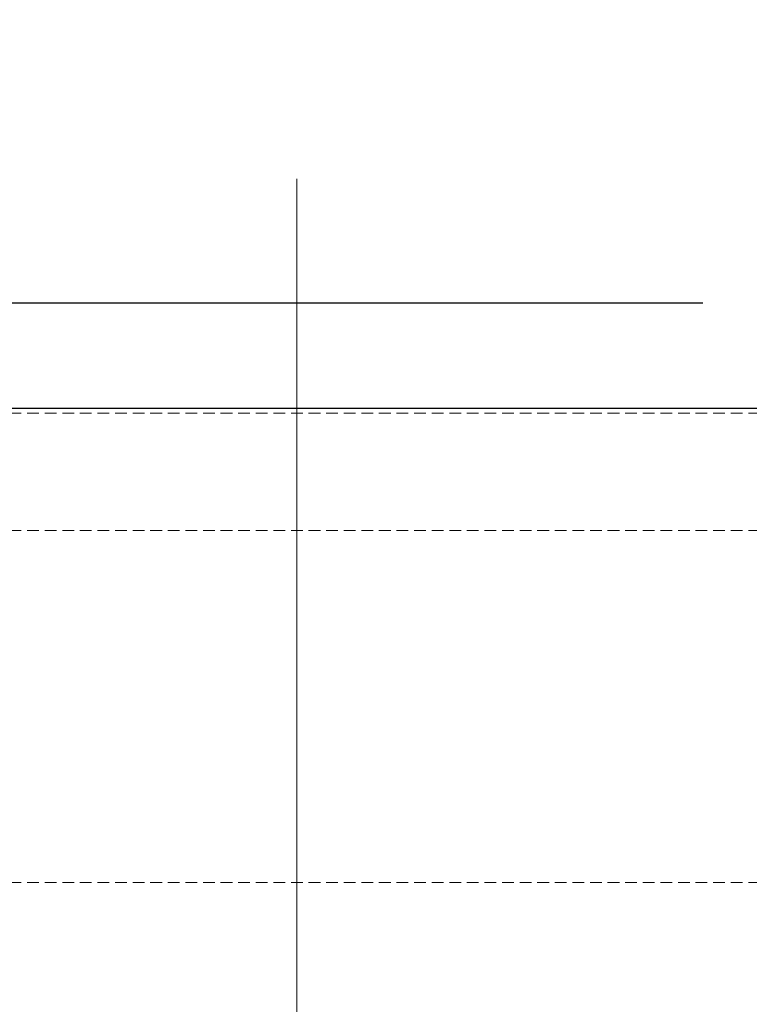
# Model space of a CAD drawing. Units: millimetres. Extents: x 72500 to 120000, y -45000 to -36000.
# Drawn here: x 75558 to 75589, y -44410 to -44368 of the extents above; entities that cross this region are included whole.
import ezdxf

# ---------------------------------------------------------------- set-up
doc = ezdxf.new("R2010")
doc.units = ezdxf.units.MM
doc.linetypes.add('DASHED', pattern=[0.75, 0.5, -0.25])
doc.layers.add('0_Hulplijnen', color=11, linetype='Continuous', lineweight=5, plot=False, transparency=0.8)
doc.layers.add('1_Bemating intern', color=11, linetype='Continuous', lineweight=5, plot=False, transparency=0.8)
doc.layers.add('1_Bemating', color=10, linetype='Continuous', lineweight=13)
doc.styles.add('ARIAL', font='arial.ttf')
doc.dimstyles.new('META1_4', dxfattribs={"dimscale": 4, "dimtxt": 2.35, "dimasz": 2, "dimexe": 1, "dimexo": 1, "dimgap": 0.5, "dimtad": 1, "dimdec": 0, "dimrnd": 0.1, "dimzin": 12, "dimtxsty": 'ARIAL', "dimcen": 5, "dimclrd": 256, "dimclre": 149, "dimclrt": 7, "dimadec": 0, "dimazin": 3, "dimtp": 0.1, "dimtm": 0.1, "dimtfac": 1, "dimtdec": 0, "dimtix": 1, "dimtmove": 1, "dimatfit": 1, "dimfxl": 1, "dimtfill": 1, "dimtolj": 1, "dimtzin": 0, "dimarcsym": 0})

# ---------------------------------------------------------------- blocks, each defined once
blk = doc.blocks.new('*D246')
at = {"layer": '1_Bemating intern', "color": 149, "lineweight": -2, "transparency": 16777216}
for p, q in [((75611.29993297736, -44235.99990349514), (75526.00000446138, -44235.99990349514)), ((75616.49996422484, -44385.00000000002), (75526.00000446138, -44385.00000000002))]:
    blk.add_line(p, q, dxfattribs=at)
at = {"layer": '1_Bemating intern', "lineweight": -2, "transparency": 16777216}
blk.add_line((75530.00000446138, -44377.00000000002), (75530.00000446138, -44243.99990349514), dxfattribs=at)
at = {"layer": '1_Bemating intern', "transparency": 16777216}
for points in [[(75528.66667112806, -44243.99990349514), (75531.33333779471, -44243.99990349514), (75530.00000446138, -44235.99990349514)], [(75528.66667112806, -44377.00000000002), (75531.33333779471, -44377.00000000002), (75530.00000446138, -44385.00000000002)]]:
    blk.add_solid(points, dxfattribs=at)
at = {"layer": 'Defpoints', "color": 0, "transparency": 16777216}
for p in [(75530.00000446138, -44235.99990349514), (75615.29993297736, -44235.99990349514), (75620.49996422484, -44385.00000000002)]:
    blk.add_point(p, dxfattribs=at)
at = {"layer": '1_Bemating intern', "color": 7, "transparency": 16777216, "insert": (75523.20061837677, -44310.4999517476), "char_height": 9.4, "attachment_point": 5, "rotation": 90, "style": 'ARIAL', "bg_fill": 3, "box_fill_scale": 1.1, "bg_fill_color": 256, "bg_fill_true_color": 13158600, "bg_fill_transparency": 0}
blk.add_mtext('\\A1;149', dxfattribs=at)
blk = doc.blocks.new('*D683')
at = {"layer": '1_Bemating', "color": 149, "lineweight": -2, "transparency": 16777216}
for p, q in [((75604.99993289792, -44364.69999921635), (75604.99993289792, -44449.00000000001)), ((75589.99994998341, -44372.69984807888), (75589.99994998341, -44449.00000000001))]:
    blk.add_line(p, q, dxfattribs=at)
at = {"layer": '1_Bemating', "lineweight": -2, "transparency": 16777216}
for p, q in [((75581.99994998341, -44445.00000000001), (75573.99994998341, -44445.00000000001)), ((75589.99994998341, -44445.00000000001), (75604.99993289792, -44445.00000000001)), ((75612.99993289792, -44445.00000000001), (75620.99993289792, -44445.00000000001))]:
    blk.add_line(p, q, dxfattribs=at)
at = {"layer": 'Defpoints', "color": 0, "transparency": 16777216}
for p in [(75604.99993289792, -44360.69999921635), (75589.99994998341, -44368.69984807888), (75604.99993289792, -44445.00000000001)]:
    blk.add_point(p, dxfattribs=at)
at = {"layer": '1_Bemating', "color": 7, "transparency": 16777216, "insert": (75597.49994144065, -44438.20061391543), "char_height": 9.4, "attachment_point": 5, "style": 'ARIAL', "bg_fill": 3, "box_fill_scale": 1.1, "bg_fill_color": 256, "bg_fill_true_color": 13158600, "bg_fill_transparency": 0}
blk.add_mtext('\\A1;15', dxfattribs=at)
at = {"layer": '1_Bemating', "transparency": 16777216}
for points in [[(75581.99994998341, -44443.66666666667), (75581.99994998341, -44446.33333333334), (75589.99994998341, -44445.00000000001)], [(75612.99993289792, -44443.66666666667), (75612.99993289792, -44446.33333333334), (75604.99993289792, -44445.00000000001)]]:
    blk.add_solid(points, dxfattribs=at)
blk = doc.blocks.new('*D684')
at = {"layer": '1_Bemating', "lineweight": -2, "transparency": 16777216}
for p, q in [((75550.00000446168, -44356.70102712797), (75550.00000446168, -44348.70102712797)), ((75550.00000446168, -44380.49999856631), (75550.00000446168, -44364.70102712797)), ((75550.00000446168, -44388.49999856631), (75550.00000446168, -44396.49999856631))]:
    blk.add_line(p, q, dxfattribs=at)
at = {"layer": '1_Bemating', "color": 149, "lineweight": -2, "transparency": 16777216}
for p, q in [((75587.04527957403, -44364.70102712797), (75546.00000446168, -44364.70102712797)), ((75587.30722814877, -44380.49999856631), (75546.00000446168, -44380.49999856631))]:
    blk.add_line(p, q, dxfattribs=at)
at = {"layer": 'Defpoints', "color": 0, "transparency": 16777216}
for p in [(75550.00000446168, -44364.70102712797), (75591.04527957403, -44364.70102712797), (75591.30722814877, -44380.49999856631)]:
    blk.add_point(p, dxfattribs=at)
at = {"layer": '1_Bemating', "color": 7, "transparency": 16777216, "insert": (75543.20061837173, -44372.9499249962), "char_height": 9.4, "attachment_point": 5, "rotation": 90, "style": 'ARIAL', "bg_fill": 3, "box_fill_scale": 1.1, "bg_fill_color": 256, "bg_fill_true_color": 13158600, "bg_fill_transparency": 0}
blk.add_mtext('\\A1;16', dxfattribs=at)
at = {"layer": '1_Bemating', "transparency": 16777216}
for points in [[(75548.66667112835, -44356.70102712797), (75551.333337795, -44356.70102712797), (75550.00000446168, -44364.70102712797)], [(75548.66667112835, -44388.49999856631), (75551.333337795, -44388.49999856631), (75550.00000446168, -44380.49999856631)]]:
    blk.add_solid(points, dxfattribs=at)
blk = doc.blocks.new('*D685')
at = {"layer": '1_Bemating', "lineweight": -2, "transparency": 16777216}
for p, q in [((75550.00000446162, -44372.49999856631), (75550.00000446162, -44364.49999856631)), ((75550.00000446162, -44385.00000000002), (75550.00000446162, -44380.49999856631)), ((75550.00000446162, -44393.00000000002), (75550.00000446162, -44401.00000000002))]:
    blk.add_line(p, q, dxfattribs=at)
at = {"layer": '1_Bemating', "color": 149, "lineweight": -2, "transparency": 16777216}
for p, q in [((75587.30722816361, -44380.49999856631), (75546.00000446162, -44380.49999856631)), ((75616.49996422484, -44385.00000000002), (75546.00000446162, -44385.00000000002))]:
    blk.add_line(p, q, dxfattribs=at)
at = {"layer": '1_Bemating', "transparency": 16777216}
for points in [[(75548.66667112829, -44372.49999856631), (75551.33333779495, -44372.49999856631), (75550.00000446162, -44380.49999856631)], [(75548.66667112829, -44393.00000000002), (75551.33333779495, -44393.00000000002), (75550.00000446162, -44385.00000000002)]]:
    blk.add_solid(points, dxfattribs=at)
at = {"layer": 'Defpoints', "color": 0, "transparency": 16777216}
for p in [(75550.00000446162, -44380.49999856631), (75591.30722816361, -44380.49999856631), (75620.49996422484, -44385.00000000002)]:
    blk.add_point(p, dxfattribs=at)
at = {"layer": '1_Bemating', "color": 7, "transparency": 16777216, "insert": (75543.21985438811, -44398.11623465212), "char_height": 9.4, "attachment_point": 5, "rotation": 90, "style": 'ARIAL', "bg_fill": 3, "box_fill_scale": 1.1, "bg_fill_color": 256, "bg_fill_true_color": 13158600, "bg_fill_transparency": 0}
blk.add_mtext('\\A1;5', dxfattribs=at)
blk = doc.blocks.new('*D728')
at = {"layer": '1_Bemating', "lineweight": -2, "transparency": 16777216}
for p, q in [((75550.00000446185, -44352.69999921636), (75550.00000446185, -44344.69999921636)), ((75550.00000446185, -44364.70102712797), (75550.00000446185, -44360.69999921636)), ((75550.00000446185, -44372.70102712797), (75550.00000446185, -44380.70102712797))]:
    blk.add_line(p, q, dxfattribs=at)
at = {"layer": '1_Bemating', "color": 149, "lineweight": -2, "transparency": 16777216}
for p, q in [((75577.99999998763, -44360.69999921636), (75546.00000446185, -44360.69999921636)), ((75587.04527957403, -44364.70102712797), (75546.00000446185, -44364.70102712797))]:
    blk.add_line(p, q, dxfattribs=at)
at = {"layer": '1_Bemating', "transparency": 16777216}
for points in [[(75548.66667112852, -44352.69999921636), (75551.33333779518, -44352.69999921636), (75550.00000446185, -44360.69999921636)], [(75548.66667112852, -44372.70102712797), (75551.33333779518, -44372.70102712797), (75550.00000446185, -44364.70102712797)]]:
    blk.add_solid(points, dxfattribs=at)
at = {"layer": 'Defpoints', "color": 0, "transparency": 16777216}
for p in [(75550.00000446185, -44360.69999921636), (75581.99999998763, -44360.69999921636), (75591.04527957403, -44364.70102712797)]:
    blk.add_point(p, dxfattribs=at)
at = {"layer": '1_Bemating', "color": 7, "transparency": 16777216, "insert": (75543.30000445632, -44345.68716554099), "char_height": 9.4, "attachment_point": 5, "rotation": 90, "style": 'ARIAL', "bg_fill": 3, "box_fill_scale": 1.1, "bg_fill_color": 256, "bg_fill_true_color": 13158600, "bg_fill_transparency": 0}
blk.add_mtext('\\A1;4', dxfattribs=at)
blk = doc.blocks.new('hulpkader basis 1-4')
at = {"layer": '0_Hulplijnen', "linetype": 'DASHED'}
for p, q in [((-20, -163.9999999875945), (-20, 0)), ((-5, -163.9999999875945), (-5, 0)), ((0, -163.9999999875945), (0, 0))]:
    blk.add_line(p, q, dxfattribs=at)
at = {"layer": '0_Hulplijnen'}
blk.add_lwpolyline([(-115, -69.99999998759449), (10, -69.99999998759449)], dxfattribs=at)

msp = doc.modelspace()

# ---------------------------------------------------------------- dimensions: what is measured, and where the dimension line sits
at = {"layer": '1_Bemating intern'}
dim = msp.add_linear_dim(base=(75530.00000446138, -44235.99990349514), p1=(75620.49996422481, -44385.00000000001), p2=(75615.29993297733, -44235.99990349513), angle=90, dimstyle='META1_4', override={"dimdec": 0, "dimrnd": 0.1}, dxfattribs=at)
dim.commit()
dim.dimension.update_dxf_attribs({"geometry": '*D246', "text_midpoint": (75523.20061837677, -44310.4999517476)})

# ---------------------------------------------------------------- next in the draw order: dimensions: what is measured, and where the dimension line sits
at = {"layer": '1_Bemating'}
dim = msp.add_linear_dim(base=(75604.99993289792, -44445.00000000001), p1=(75589.99994998341, -44368.69984807888), p2=(75604.99993289792, -44360.69999921635), dimstyle='META1_4', override={"dimdec": 0, "dimrnd": 0.1}, dxfattribs=at)
dim.commit()
dim.dimension.update_dxf_attribs({"geometry": '*D683', "text_midpoint": (75597.49994144065, -44445.00000000001), "dimtype": 160})

# ---------------------------------------------------------------- next in the draw order: dimensions: what is measured, and where the dimension line sits
dim = msp.add_linear_dim(base=(75550.00000446168, -44364.70102712797), p1=(75591.30722814874, -44380.49999856629), p2=(75591.045279574, -44364.70102712796), angle=90, dimstyle='META1_4', override={"dimdec": 0, "dimrnd": 0.1}, dxfattribs=at)
dim.commit()
dim.dimension.update_dxf_attribs({"geometry": '*D684', "text_midpoint": (75550.00000445632, -44372.9499249962), "dimtype": 160})

# ---------------------------------------------------------------- next in the draw order: dimensions: what is measured, and where the dimension line sits
dim = msp.add_linear_dim(base=(75550.00000446162, -44380.49999856631), p1=(75620.49996422481, -44385.00000000001), p2=(75591.30722816358, -44380.49999856629), angle=90, dimstyle='META1_4', override={"dimdec": 0, "dimrnd": 0.1}, dxfattribs=at)
dim.commit()
dim.dimension.update_dxf_attribs({"geometry": '*D685', "text_midpoint": (75550.00000445632, -44398.11623465212), "dimtype": 160})

# ---------------------------------------------------------------- next in the draw order: dimensions: what is measured, and where the dimension line sits
dim = msp.add_linear_dim(base=(75550.00000446185, -44360.69999921636), p1=(75591.045279574, -44364.70102712796), p2=(75581.9999999876, -44360.69999921635), angle=90, dimstyle='META1_4', override={"dimdec": 0, "dimrnd": 0.1}, dxfattribs=at)
dim.commit()
dim.dimension.update_dxf_attribs({"geometry": '*D728', "text_midpoint": (75550.00000445632, -44345.68716554099), "dimtype": 160})

# ---------------------------------------------------------------- next in the draw order: block references
at = {"layer": '0_Hulplijnen', "rotation": 90}
msp.add_blockref('hulpkader basis 1-4', (75499.9999999981, -44385.20000001182), dxfattribs=at)

doc.saveas('drawing.dxf')
